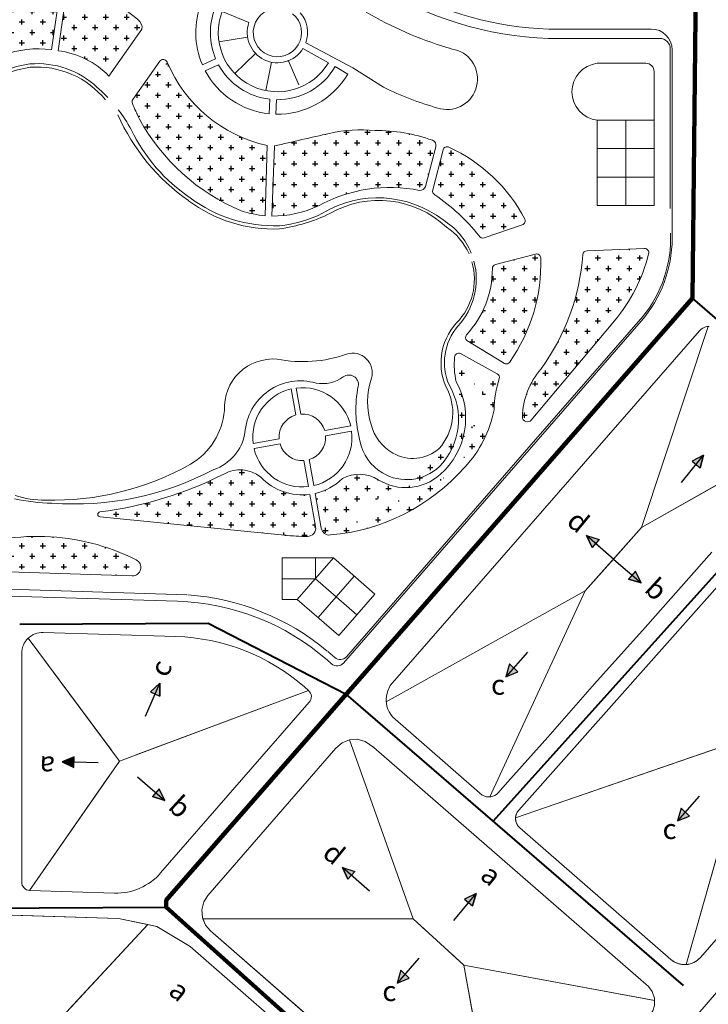
# Model space of a CAD drawing. Extents: x 21811 to 27751, y -13535 to -5125.
# Drawn here: x 24473 to 25295, y -12505 to -11330 of the extents above; entities that cross this region are included whole.
import ezdxf

# ---------------------------------------------------------------- set-up
doc = ezdxf.new("R2010")
doc.units = 0
doc.header["$LTSCALE"] = 1000
doc.header["$MEASUREMENT"] = 0
for name, color, linetype, lineweight in [('bo_opho', 17, 'CONTINUOUS', 9), ('DatCX', 3, 'CONTINUOUS', 25), ('duong_phan_luu', 7, 'CONTINUOUS', 5), ('SONG-SUOI', 130, 'CONTINUOUS', 20), ('vach_tuyen_chinh', 7, 'CONTINUOUS', 100), ('vach_tuyen_phu', 176, 'CONTINUOUS', 40), ('VIA-HE', 127, 'CONTINUOUS', 9)]:
    doc.layers.add(name, color=color, linetype=linetype, lineweight=lineweight)
doc.layers.add('Nut', color=7, linetype='CONTINUOUS')
doc.layers.add('phan thuy', color=7, linetype='CONTINUOUS')
doc.styles.add('TENNUT', font='VnArialH.TTF', dxfattribs={"width": 0.8})
pattern_1 = [(0, (12609.67339521551, -14245.44231152771), (12.5, 12.5), [6.25, -18.75]), (90, (12612.79839521551, -14248.56731152771), (-12.5, 12.5), [6.25, -18.75])]
pattern_2 = [(0, (7140209.77997327, -1890264.589259136), (12.5, 12.5), [6.25, -18.75]), (90, (7140212.90497327, -1890267.714259136), (-12.5, 12.5), [6.25, -18.75])]

msp = doc.modelspace()

# ---------------------------------------------------------------- hatches: boundary and pattern name
at = {"layer": 'DatCX'}
h = msp.add_hatch(dxfattribs=at)
h.set_pattern_fill('CROSS,_O', color=256, scale=50)
h.set_pattern_definition(pattern_1)
edge = h.paths.add_edge_path()
edge.add_arc((24489.46161451868, -11469.20637442984), 185.8172939634403, 79.88910277519477, 145.1643380856584, ccw=False)
edge.add_line((24522.08257779569, -11286.27485858094), (24510.6991714006, -11366.14573055696))
edge.add_arc((24494.45729272567, -11482.677493813), 117.6581933842826, 82.0653866854213, 139.3525503292352)
edge.add_line((24405.18624382184, -11406.03461874909), (24395.30497921721, -11419.42277381201))
edge.add_line((24395.30497921721, -11419.42277381201), (24327.5646055266, -11379.1186103905))
edge.add_line((24327.5646055266, -11379.1186103905), (24336.94392653366, -11363.06297337361))
h = msp.add_hatch(dxfattribs=at)
h.set_pattern_fill('CROSS,_O', color=256, scale=50)
h.set_pattern_definition(pattern_2)
h.paths.add_polyline_path([(24518.47467975036, -11367.31286798189, -0.1731313391649835), (24579.3240516111, -11397.59099024422), (24618.62980342188, -11341.53775190054, 0.2925023143172413), (24613.85576910616, -11330.18112187115, 0.112986056467677), (24529.80403104142, -11287.82126984586)])
h = msp.add_hatch(dxfattribs=at)
h.set_pattern_fill('CROSS,_O', color=256, scale=50)
h.set_pattern_definition(pattern_1)
edge = h.paths.add_edge_path()
edge.add_arc((25204.11346444764, -11170.95652770139), 650.7795925284191, 203.2314936281855, 205.2788303490836)
edge.add_arc((24833.74821827278, -11328.93124607628), 248.8925945858569, 208.8049204752642, 247.1784307274231)
edge.add_arc((24775.71486263626, -11441.04888186072), 123.4488988339422, 251.8266878300478, 265.3779675435878)
edge.add_line((24765.76707647831, -11564.09632057398), (24768.1136704385, -11480.35906474157))
edge.add_arc((24804.46765740492, -11315.37119207302), 168.94558442305, 199.682603586172, 257.5738163945943, ccw=False)
edge.add_line((24645.3930816706, -11372.27365116686), (24606.05948106476, -11427.6729767288))
h = msp.add_hatch(dxfattribs=at)
h.set_pattern_fill('CROSS,_O', color=256, scale=50)
h.set_pattern_definition(pattern_2)
h.paths.add_polyline_path([(24842.49382613572, -11465.84007360257, 0.0003979749561397796), (24776.74386751556, -11480.89414145662), (24773.62041640186, -11564.48001212491, 0.1168070831876327), (24829.20555525736, -11552.30703403968, -0.1759636956701705), (24949.98375757872, -11533.85500023355, 0.3838265920144622), (24957.08620887433, -11529.33834642062), (24969.39960505919, -11481.52275425105, 0.3823729871280432), (24965.39221347569, -11474.14800622568, 0.08720270330702386), (24896.81744917014, -11462.4729450399, 0.07790958870903844)])
h = msp.add_hatch(dxfattribs=at)
h.set_pattern_fill('CROSS,_O', color=256, scale=50)
h.set_pattern_definition(pattern_2)
h.paths.add_polyline_path([(25020.8043034612, -11587.90726555086, 0.3845210264347129), (25026.94099583595, -11590.59584655997), (25072.66843454737, -11575.11581113642, 0.4572590741449906), (25075.48427045071, -11568.0957783351, 0.1666315964103701), (24985.06857186791, -11482.36719575131, 0.4671709363767446), (24978.08229695889, -11485.53167900138), (24965.74777545949, -11533.40559955569, 0.3493076505205293), (24968.17654518159, -11539.13879305506, -0.07547110440666764)])
h = msp.add_hatch(dxfattribs=at)
h.set_pattern_fill('CROSS,_O', color=256, scale=50)
h.set_pattern_definition(pattern_2)
h.paths.add_polyline_path([(25182.85021277704, -11689.47936810832, 0.1145972144468814), (25223.4682357914, -11609.23806670025, 0.4780538207398045), (25218.60538818779, -11603.16188288917), (25149.92173713069, -11606.11215493846, 0.3832975189862667), (25144.93238113717, -11610.55981547847, -0.1398090285355179), (25094.9529995911, -11746.88824902019, 0.1707243899495499), (25072.71929793079, -11804.12080244667, 0.6882580139221093), (25083.24296533583, -11807.9791035171)])
h = msp.add_hatch(dxfattribs=at)
h.set_pattern_fill('CROSS,_O', color=256, scale=50)
h.set_pattern_definition(pattern_2)
h.paths.add_polyline_path([(25094.69665815671, -11614.48010190233, 0.4671709363719737), (25088.53790713673, -11609.90934953347), (25040.51127940217, -11622.42161739896, 0.3375612532700966), (25036.86477832611, -11627.26251347999, -0.1927271616195431), (25005.86655807272, -11706.37832276194, 0.3874869317235533), (25006.5342763251, -11713.08320380325), (25050.14325762798, -11739.69945711192, 0.4572590741481553), (25057.64743167657, -11738.75226958298, 0.1619879056338596)])
h = msp.add_hatch(dxfattribs=at)
h.set_pattern_fill('CROSS,_O', color=256, scale=50)
h.set_pattern_definition(pattern_2)
edge = h.paths.add_edge_path()
edge.add_arc((24914.91732963172, -11805.62350725619), 90.09669445566666, 311.6262947970162, 388.8183201277348)
edge.add_arc((25040.37579738811, -11757.11691558644), 5, 341.9900152874849, 421.1222865581227)
edge.add_arc((25162.53366345351, -11796.83194905523), 123.4516494330221, 161.9900152901058, 179.452256658341)
edge.add_arc((25072.98381181338, -11742.1721016013), 81.62178322289736, 173.5401297647399, 194.199509997796)
edge.add_line((24998.88439508897, -11728.52345566502), (25042.79050645788, -11752.73865336137))
edge.add_arc((24996.87889161331, -11733.10362551016), 5, 66.35299370457183, 178.6870002477755)
edge.add_arc((24901.30416440775, -11768.19220300162), 140.4931266420036, 316.9563040680056, 348.7289068166654)
edge.add_arc((24823.38540942312, -11705.85296771633), 240.1098467349142, 274.8583413979864, 318.7759481282756)
edge.add_arc((24933.67312493638, -11826.72915067528), 61.86146749212968, 237.8883409694663, 311.6262947976088)
edge.add_arc((24878.27994931393, -11914.99353515221), 42.34508447406137, 57.88834096937537, 118.8257682899641)
edge.add_arc((24810.11897794154, -11828.53782813674), 68.67095055379922, 282.7600197908137, 314.0481944399913)
edge.add_line((24825.28619330467, -11895.5128610081), (24832.6899810489, -11936.93052516276))
edge.add_arc((24842.53393679854, -11935.17082768985), 10, 190.1350963372641, 276.8169119737735)
h = msp.add_hatch(dxfattribs=at)
h.set_pattern_fill('CROSS,_O', color=256, scale=50)
h.set_pattern_definition(pattern_1)
edge = h.paths.add_edge_path()
edge.add_arc((24735.80422112622, -11906.86218850156), 39.52173646404499, 51.35958947771581, 119.3361999154458)
edge.add_arc((24511.5293039167, -11465.99759983462), 455.1471064810589, 277.1962069920016, 296.7571753692751)
edge.add_arc((24568.9202716937, -11920.53587984461), 3, 97.19620699200155, 264.3290817491033)
edge.add_line((24568.62382767067, -11923.52119740592), (24792.58433793855, -11945.76062530912))
edge.add_arc((24815.05059862041, -11705.26584120029), 241.5418681151156, 263.8971456323839, 270.2644894991207)
edge.add_arc((24816.11944131178, -11936.80524230846), 10, 270.2644894991207, 370.1350963374719)
edge.add_line((24819.09442388822, -11896.61969663114), (24825.96339706235, -11935.04554483578))
edge.add_arc((24810.1189780561, -11828.53782832859), 68.67095033158361, 223.7128811497351, 277.5101729430143)
h = msp.add_hatch(dxfattribs=at)
h.set_pattern_fill('CROSS,_O', color=256, scale=50)
h.set_pattern_definition(pattern_1)
edge = h.paths.add_edge_path()
edge.add_arc((24494.41400797662, -12206.0061773444), 259.2621467188172, 63.05743395291696, 113.4078819065822)
edge.add_arc((24395.38860350472, -11977.25830947263), 10, 113.4078819065822, 268.2326579298408)
edge.add_line((24395.08019303528, -11987.25355249019), (24607.04555744861, -11993.79389745723))
edge.add_arc((24607.35396791712, -11983.79865443943), 10, 268.2326579298408, 423.0574339529168)
at = {"layer": 'Nut', "linetype": 'Continuous'}
for points in [[(25289.10037399612, -11849.9694691808), (25275.29181147874, -11856.91355480019), (25284.95776635152, -11864.86025578844)], [(25149.44969671943, -11945.80415814111), (25164.19646232928, -11950.43337275384), (25155.93672731704, -11959.83324071704)], [(25214.34492859084, -12002.24281448942), (25207.71480497855, -11988.28078796143), (25199.55160505926, -11997.7646114138)], [(25053.08349947001, -12114.20685311571), (25067.41744418336, -12108.42457390829), (25057.4952571045, -12098.89110824167)], [(24640.10371198379, -12121.78496899057), (24628.71136698738, -12132.23059962569), (24640.17765945187, -12137.24107638112)], [(24523.56152774036, -12215.64257357229), (24537.47456485028, -12222.3748928057), (24537.89892806386, -12209.86886801519)], [(24645.84804280539, -12261.786703425), (24639.2179191931, -12247.82467689701), (24631.05471927381, -12257.30850034938)], [(25257.83039326145, -12286.35553245206), (25272.1643379748, -12280.57325324465), (25262.24215089594, -12271.03978757802)], [(24857.95195754267, -12341.83359647823), (24872.69872315252, -12346.46281109095), (24864.43898814028, -12355.86267905415)], [(25017.51790405902, -12372.76547256775), (25003.70934154164, -12379.70955818714), (25013.37529641443, -12387.65625917539)], [(24923.3466478679, -12479.72123341635), (24937.68059258126, -12473.93895420893), (24927.7584055024, -12464.4054885423)]]:
    msp.add_hatch(color=256, dxfattribs=at).paths.add_polyline_path(points)

# ---------------------------------------------------------------- linework, layer by layer
at = {"layer": 'bo_opho', "ltscale": 0.025}
for points in [[(25295.77485103951, -11696.28979694281), (25293.01422098713, -11696.45586801954), (25290.51005200194, -11697.06807257947), (25288.2041850101, -11698.12288810548), (25285.95039012443, -11699.64343390304), (25284.0334708553, -11701.46622504726), (24915.00601558612, -12124.70970079669), (24912.08175072338, -12131.21416244907), (24910.47441082518, -12136.92431878239), (24910.14133956343, -12141.21423187878), (24910.14133956343, -12142.05196671287), (24910.14133956343, -12143.43089840393), (24910.40284140072, -12145.85405577518), (24911.00630717907, -12149.26336188276), (24912.18066394789, -12152.83548408289), (24913.76270488675, -12156.24441118546), (24915.62260638849, -12159.2649250381), (24917.88852765504, -12162.09901301564), (25024.91477651892, -12255.5294325555), (25030.01085242162, -12257.36223389081), (25035.01852462993, -12257.35639275481), (25037.40366486467, -12256.76061917669), (25039.78880509941, -12255.81727571185), (25041.77643781318, -12254.57603431075), (25043.41620983596, -12252.98726761175), (25055.21061321503, -12239.67734744742), (25102.93710001848, -12186.25935608109), (25159.00168632109, -12122.65961811975), (25219.14007084024, -12055.60141487186), (25298.98520338235, -11965.78224422559)], [(25230.58024123406, -12506.36671828008), (25230.58024123406, -12497.61678572195), (25227.73415586224, -12489.74186425516), (25223.13664065459, -12483.83565086066), (24895.39575551149, -12198.84624616227), (24885.17469060969, -12191.54609693727), (24875.37861969223, -12188.88764433931), (24866.44960878553, -12189.63794048862), (24857.49349185095, -12193.08920468002), (24850.04508827356, -12199.43200954929), (24697.10051488284, -12375.22438637625), (24692.55488156362, -12382.69952444286), (24690.09265558997, -12392.35099844289), (24690.81243951599, -12401.58179917849), (24694.37041477763, -12410.49205085499), (24700.49552109623, -12417.4997419803), (25038.56884362756, -12712.10909637983)]]:
    msp.add_lwpolyline(points, dxfattribs=at)
for points in [[(25655.18628795045, -12024.48379546227, 0.41168985789721), (25654.27896808383, -12010.4320353413, -0.0004307635287749506), (25654.29185265291, -12010.44347559121), (25465.14157425414, -11842.20468718135, 0.4142135623752148), (25451.02358539953, -11843.03075661101), (25068.3100193934, -12273.31427351834, 0.4172474451453065), (25069.66562701332, -12294.59380560197), (25249.94862927416, -12451.63480554282, 0.4142135623651445), (25285.22034361981, -12449.20454483967)], [(24818.39699236689, -12144.68051300975, 0.4127772423824549), (24817.46180501516, -12130.60414451149, 0.000670539381610324), (24817.44164343622, -12130.58645533437, 0.0005560588230948415), (24817.42488808624, -12130.57182727213), (24812.6012651741, -12126.37006362267, 0.1731395761608202), (24659.23419879536, -12066.22628742297), (24500.91469371659, -12061.34122433237, 0.4232772594177187), (24475.14366754514, -12086.32933187652), (24475.14366754514, -12359.30124967107, 0.4052075846491507), (24484.83525707656, -12369.29649268863), (24585.97442186007, -12372.41721493104, 0.2249418830403497), (24640.91606020855, -12348.42854890786)]]:
    msp.add_lwpolyline(points, format="xyb", close=True, dxfattribs=at)
msp.add_lwpolyline([(24569.44882532593, -12786.44431345513), (24784.03051791379, -12545.35345583643), (24787.1043893844, -12536.63248777905), (24783.82388313404, -12529.96563036707), (24676.36183233031, -12436.22983550668), (24636.40322278057, -12412.3075686089), (24590.78114368643, -12402.80425016163), (24227.88174932951, -12391.48796543584), (24182.1562811968, -12394.53013312982), (24139.99497642025, -12407.35116004854), (24134.75752989957, -12413.63088989007), (24134.75752989957, -12420.95719098648), (24163.679090901, -12505.21385237581), (24189.21661331618, -12561.26622965035), (24229.87931439874, -12613.32345039782), (24281.37307408793, -12653.06205351691), (24386.94316996989, -12705.91526229362), (24494.95447951899, -12745.65389900297), (24554.98396085072, -12787.08565199765), (24562.15491852486, -12789.52175090607)], close=True, dxfattribs=at)
at = {"layer": 'duong_phan_luu', "ltscale": 0.025}
for p, q in [((25294.42794336029, -11696.31770662397), (25214.73420126222, -11936.26643046084)), ((25214.73420126222, -11936.26643046084), (25429.62398865861, -11814.53360652344)), ((25214.73420126222, -11936.26643046083), (25147.82100645641, -12011.83491318156)), ((25147.82100645641, -12011.83491318156), (24910.19148935255, -12144.02603507563)), ((25147.8210064564, -12011.83491318157), (25033.71874965609, -12257.52728555577)), ((24482.74073179119, -12068.38113343924), (24591.80725468171, -12214.86534273847)), ((24591.80725468171, -12214.86534273847), (24817.3887153434, -12130.54031790277)), ((25345.30743114686, -12185.96202834442), (25064.52881059987, -12282.71549018698)), ((25345.30743114686, -12185.96202834442), (25268.08780991872, -12457.72468641667)), ((24591.80725468171, -12214.86534273848), (24484.63589363328, -12369.2883496331)), ((24942.39136122568, -12403.1639145911), (25002.86065443935, -12458.24732315404)), ((24625.53630166962, -12410.04393192444), (24362.14826058445, -12693.50179888431)), ((25002.86065443935, -12458.24732315404), (25049.76715630699, -12715.49596080853)), ((25002.86065443935, -12458.24732315404), (25230.88194978986, -12500.43699828532))]:
    msp.add_line(p, q, dxfattribs=at)
for points in [[(25181.41658942736, -11973.89370833249), (25160.06659482331, -11955.13330673527), (25155.93672731704, -11959.83324071704), (25149.44969671943, -11945.80415814111), (25164.19646232928, -11950.43337275384), (25160.06659482331, -11955.13330673527), (25181.41658942735, -11973.89370833248), (25214.73420126223, -11936.26643046081), (25294.40994232285, -11696.37190568462), (25293.01422098713, -11696.45586801954), (25290.51005200193, -11697.06807257947), (25288.2041850101, -11698.12288810547), (25285.9503901244, -11699.64343390305), (25284.03347085532, -11701.46622504726), (24915.00601558612, -12124.7097007967), (24912.0817507234, -12131.21416244909), (24910.47441082518, -12136.92431878238), (24910.14133956343, -12141.21423187882), (24910.14133956343, -12142.05196671287), (24910.14133956344, -12143.43089840394), (24910.20476822984, -12144.01864815793), (25147.82100645641, -12011.83491318155)], [(24628.71136698738, -12132.23059962569), (24640.10371198379, -12121.78496899056), (24640.17765945187, -12137.24107638112)], [(24866.44960878553, -12189.63794048862), (24857.49349185097, -12193.08920468002), (24850.04508827355, -12199.43200954931), (24697.10051488285, -12375.22438637624), (24692.55488156362, -12382.69952444286), (24690.09265558996, -12392.35099844291), (24690.81243951598, -12401.58179917849), (24691.44419804576, -12403.1639145911), (24942.39136122568, -12403.1639145911)], [(25223.13664065459, -12520.58533639265), (25228.39093016206, -12512.92914540426), (25230.58024123406, -12506.36671828007), (25230.58024123406, -12500.38117461353), (25002.86065443935, -12458.24732315404), (25049.78466092513, -12715.5919611281), (25053.69961860187, -12714.56596290237), (25057.44814448399, -12712.59107927791), (25060.4470222549, -12709.32231714512)]]:
    msp.add_lwpolyline(points, close=True, dxfattribs=at)
for points in [[(25429.55133825436, -11814.57476221994), (25214.73420126219, -11936.26643046086), (25181.41658942736, -11973.89370833249), (25181.75305296463, -11974.18936138526), (25203.63320501906, -11993.02269968744), (25207.71480497855, -11988.28078796143), (25214.34492859084, -12002.24281448942), (25199.55160505926, -11997.7646114138), (25203.63320501905, -11993.02269968744), (25181.75305296446, -11974.18936138524), (25181.41658942731, -11973.89370833254), (25147.82100645641, -12011.83491318154), (25033.79745270161, -12257.35781705874), (25035.01852462992, -12257.35639275481), (25037.40366486465, -12256.76061917669), (25039.7888050994, -12255.81727571186), (25041.77643781318, -12254.57603431076), (25043.41620983598, -12252.9872676117), (25055.210613215, -12239.67734744834), (25102.93710001917, -12186.25935608067), (25159.00168632113, -12122.65961811982), (25219.14007084025, -12055.60141487175), (25298.98520338235, -11965.78224422559)], [(24866.44960878553, -12189.63794048862), (24942.39136122568, -12403.1639145911), (24691.44419804577, -12403.1639145911)], [(24987.07639463355, -12443.86893727355), (24987.07639463355, -12443.86893727355), (25002.86065443935, -12458.24732315404), (25230.58024123406, -12500.38117461353), (25230.58024123406, -12497.61678572196), (25227.73415586224, -12489.74186425517), (25223.13664065458, -12483.83565086065), (24895.39575551149, -12198.84624616227), (24885.17469060969, -12191.54609693727), (24875.37861969223, -12188.88764433931), (24866.44960878553, -12189.63794048862), (24942.39136122568, -12403.16391459111), (24957.41619134807, -12416.85051174209)], [(24531.30320793987, -12511.45746473181), (24625.53630166961, -12410.04393192444), (24590.78114368642, -12402.80425016163), (24248.10023648808, -12392.11843812598), (24218.28898439895, -12392.12618305852), (24182.1562811968, -12394.53013312982), (24139.99497642025, -12407.35116004854), (24134.75752989957, -12413.63088989007), (24134.75752989957, -12420.95719098648), (24163.679090901, -12505.21385237579), (24189.21661331619, -12561.26622965035), (24229.87931439875, -12613.32345039782), (24281.37307408793, -12653.06205351692), (24362.14826058445, -12693.50179888431), (24504.51757768087, -12540.28412514931)], [(24957.41619134807, -12416.85051174209), (24957.41619134807, -12416.85051174209), (24942.39136122568, -12403.1639145911), (24691.44419804577, -12403.1639145911), (24694.37041477763, -12410.49205085499), (24700.49552109623, -12417.49974198031), (24813.86733390007, -12516.29605139376), (24815.0683384754, -12516.76544465903), (24816.57229698521, -12517.49597041479), (24817.97271190895, -12518.3323021796), (24819.33166108865, -12519.31550914285), (24820.60461917206, -12520.39085755033), (24821.83337396721, -12521.61319439853), (24822.8657502193, -12522.86025580468), (24823.78363270827, -12524.16001260457), (24824.77098182885, -12525.79788564926), (25038.56884362755, -12712.10909637982), (25041.99609174779, -12714.21324300643), (25045.62982122417, -12715.28596094546), (25049.5420770255, -12715.65553541706), (25049.78466092514, -12715.5919611281), (25002.86065443935, -12458.24732315403), (24987.07639463355, -12443.86893727355)], [(24504.51757768087, -12540.28412514932), (24504.51757768087, -12540.28412514932), (24362.14826058445, -12693.50179888431), (24787.04048733819, -12536.8137860894), (24787.00759167885, -12536.43576920836), (24783.82388313404, -12529.96563036708), (24676.3618323303, -12436.22983550667), (24636.40322278058, -12412.3075686089), (24625.53630166961, -12410.04393192444), (24531.30320793987, -12511.45746473181)]]:
    msp.add_lwpolyline(points, dxfattribs=at)
for points in [[(25457.9114952462, -11839.69379066766, 0.1989123673799856), (25451.02358539953, -11843.03075661101), (25068.3100193934, -12273.31427351834, 0.1739986769070161), (25064.52881059966, -12282.71549018705), (25345.30743114686, -12185.96202834442), (25428.76078285874, -12090.24063175899)], [(25655.18628795045, -12024.48379546227, 0.1975681374111276), (25657.62566300788, -12017.27974581259), (25428.76078285875, -12090.24063175898), (25345.30743114684, -12185.96202834443), (25268.08780991887, -12457.72468641615, 0.1989123673737918), (25285.22034361981, -12449.20454483967)], [(25345.30743114685, -12185.96202834442), (25064.52881059966, -12282.71549018705, 0.2267841264922041), (25069.66562701332, -12294.59380560197), (25249.94862927416, -12451.63480554282, 0.1989123673784794), (25268.08780991887, -12457.72468641615)], [(25345.30743114685, -12185.96202834442), (25064.52881059966, -12282.71549018705, 0.2267841264921717), (25069.66562701332, -12294.59380560197), (25249.94862927416, -12451.63480554282, 0.198912367378473), (25268.08780991887, -12457.72468641615)]]:
    msp.add_lwpolyline(points, format="xyb", close=True, dxfattribs=at)
for points in [[(24610.5759183385, -12207.84939371345), (24817.3887153434, -12130.54031790277), (24812.6012651741, -12126.37006362267, 0.1731395761609963), (24659.23419879519, -12066.22628742296), (24500.91469371659, -12061.34122433237, 0.2029237628825921), (24482.74073179124, -12068.3811334393), (24582.2040470518, -12201.96754202821)], [(24582.2040470518, -12201.9675420282), (24582.2040470518, -12201.9675420282), (24482.74073179124, -12068.3811334393, 0.2029237628845404), (24475.14366754514, -12086.32933187662), (24475.14366754514, -12359.30124967107, 0.3994118778891176), (24484.63589363328, -12369.2883496331), (24579.4839431144, -12232.62197854591)]]:
    msp.add_lwpolyline(points, format="xyb", dxfattribs=at)
at = {"layer": 'Nut', "linetype": 'Continuous'}
for p, q in [((25262.53110308574, -11882.28695212271), (25289.10037399612, -11849.9694691808)), ((25181.75305296455, -11974.18936138522), (25149.44969671943, -11945.80415814111)), ((25149.44969671943, -11945.80415814111), (25164.19646232928, -11950.43337275384)), ((25149.44969671943, -11945.80415814111), (25155.93672731704, -11959.83324071704)), ((25181.75305296455, -11974.18936138522), (25214.34492859084, -12002.24281448942)), ((25214.34492859084, -12002.24281448942), (25207.71480497855, -11988.28078796143)), ((25214.34492859084, -12002.24281448942), (25199.55160505926, -11997.7646114138)), ((25078.84912554728, -12084.72981105557), (25053.08349947001, -12114.20685311571)), ((25053.08349947001, -12114.20685311571), (25067.41744418336, -12108.42457390829)), ((24622.88483016362, -12161.18974911648), (24640.10371198379, -12121.78496899057)), ((24640.10371198379, -12121.78496899057), (24628.71136698738, -12132.23059962569)), ((24640.10371198379, -12121.78496899057), (24640.17765945187, -12137.24107638112)), ((24566.53942653729, -12217.10092980775), (24523.56152774036, -12215.64257357229)), ((24523.56152774036, -12215.64257357229), (24537.47456485028, -12222.3748928057)), ((24613.2561671791, -12233.7332503208), (24645.84804280539, -12261.786703425)), ((24645.84804280539, -12261.786703425), (24639.2179191931, -12247.82467689701)), ((24645.84804280539, -12261.786703425), (24631.05471927381, -12257.30850034938)), ((25283.59601933872, -12256.87849039192), (25257.83039326145, -12286.35553245206)), ((25257.83039326145, -12286.35553245206), (25272.1643379748, -12280.57325324465)), ((24890.25531378779, -12370.21879972234), (24857.95195754267, -12341.83359647823)), ((24857.95195754267, -12341.83359647823), (24872.69872315252, -12346.46281109095)), ((24857.95195754267, -12341.83359647823), (24864.43898814028, -12355.86267905415)), ((24990.94863314864, -12405.08295550966), (25017.51790405902, -12372.76547256775)), ((24949.11227394517, -12450.24419135621), (24923.3466478679, -12479.72123341635)), ((24923.3466478679, -12479.72123341635), (24937.68059258126, -12473.93895420893))]:
    msp.add_line(p, q, dxfattribs=at)
for points in [[(25289.10037399612, -11849.9694691808), (25275.29181147874, -11856.91355480019), (25284.95776635152, -11864.86025578844), (25289.10037399612, -11849.9694691808)], [(25149.44969671943, -11945.80415814111), (25164.19646232928, -11950.43337275384), (25155.93672731704, -11959.83324071704), (25149.44969671943, -11945.80415814111)], [(25214.34492859084, -12002.24281448942), (25207.71480497855, -11988.28078796143), (25199.55160505926, -11997.7646114138), (25214.34492859084, -12002.24281448942)], [(25053.08349947001, -12114.20685311571), (25067.41744418336, -12108.42457390829), (25057.4952571045, -12098.89110824167), (25053.08349947001, -12114.20685311571)], [(24640.10371198379, -12121.78496899057), (24628.71136698738, -12132.23059962569), (24640.17765945187, -12137.24107638112), (24640.10371198379, -12121.78496899057)], [(24523.56152774036, -12215.64257357229), (24537.47456485028, -12222.3748928057), (24537.89892806386, -12209.86886801519), (24523.56152774036, -12215.64257357229)], [(24645.84804280539, -12261.786703425), (24639.2179191931, -12247.82467689701), (24631.05471927381, -12257.30850034938), (24645.84804280539, -12261.786703425)], [(25257.83039326145, -12286.35553245206), (25272.1643379748, -12280.57325324465), (25262.24215089594, -12271.03978757802), (25257.83039326145, -12286.35553245206)], [(24857.95195754267, -12341.83359647823), (24872.69872315252, -12346.46281109095), (24864.43898814028, -12355.86267905415), (24857.95195754267, -12341.83359647823)], [(25017.51790405902, -12372.76547256775), (25003.70934154164, -12379.70955818714), (25013.37529641443, -12387.65625917539), (25017.51790405902, -12372.76547256775)], [(24923.3466478679, -12479.72123341635), (24937.68059258126, -12473.93895420893), (24927.7584055024, -12464.4054885423), (24923.3466478679, -12479.72123341635)]]:
    msp.add_lwpolyline(points, dxfattribs=at)
at = {"layer": 'phan thuy', "linetype": 'Continuous'}
for p, q in [((25289.10037399612, -11849.9694691808), (25275.29181147874, -11856.91355480019)), ((25289.10037399612, -11849.9694691808), (25284.95776635152, -11864.86025578844)), ((25017.51790405902, -12372.76547256775), (25003.70934154164, -12379.70955818714)), ((25017.51790405902, -12372.76547256775), (25013.37529641443, -12387.65625917539))]:
    msp.add_line(p, q, dxfattribs=at)
at = {"layer": 'SONG-SUOI'}
for points in [[(24674.10369371247, -11546.18173589864, 0.171946531705327), (24782.78047270325, -11579.85109403966, 0.07762244300968438), (24842.8795902468, -11561.58973135012, -0.3314346009030727), (24982.08101441801, -11577.75539154703, -0.1414629482025628), (25009.1194887906, -11609.63204087135, -0.156181772062568)], [(25012.50717125085, -11619.16897011715, -0.2709795922518872), (24994.13904184845, -11691.99463943233, 0.318771682123435), (24983.97420116511, -11772.91782117173, -0.2964637112584661), (24973.44788045526, -11841.84510883274, -0.321163072135113), (24918.14636974406, -11847.44415925447, -0.1999501063621218), (24892.10690999214, -11813.2705856732, -0.1638457839877843), (24892.69117008985, -11758.10430032717, 0.5982126898095481), (24862.92158705366, -11729.17531198942, -0.1357599109514701), (24780.18389985707, -11735.29325239737, 0.4560726365232731), (24717.16040355709, -11796.50402227747, -0.2391221409997332), (24676.77142525275, -11860.59809696632, -0.135775923703007), (24503.49762934164, -11903.45515852449, -0.08912256153958467), (24467.36971769386, -11897.95529379374)]]:
    msp.add_lwpolyline(points, format="xyb", dxfattribs=at)
for centre, radius, start, end in [((24503.06517462057, -11515.26566547765), 129.4686401288637, 97.77360326951775, 125.6198868638291), ((24493.07441886418, -11492.13865688983), 105.4069613560967, 38.83592116671023, 94.20564709619411), ((24818.32631491681, -11341.69822447215), 250.2180836333156, 204.032166624603, 234.8046641445708)]:
    msp.add_arc(centre, radius, start, end, dxfattribs=at)
at = {"layer": 'vach_tuyen_chinh', "ltscale": 0.025}
msp.add_lwpolyline([(24802.0749066839, -10271.67517461277), (25031.07821401867, -10613.93270063342), (25282.82375085398, -10989.44188829401), (25275.64687598228, -11662.44224185499), (24647.61879446347, -12381.01916608868), (24647.61879446347, -12389.09454644211), (24808.21264195887, -12533.17798370081), (24579.35740356244, -12802.18004178124)], dxfattribs=at)
at = {"layer": 'vach_tuyen_phu', "ltscale": 0.025}
for points in [[(25682.34066864341, -12014.0714393296), (25275.64687598228, -11662.44224185499)], [(25459.11415924158, -11818.37072811519), (25037.72440022221, -12286.506460478)], [(24472.90831686765, -12051.48134933225), (24697.67720683595, -12050.3116701304), (24862.54388043218, -12135.1062654385)], [(25264.87463552278, -12482.82160995349), (24862.54388043218, -12135.1062654385)], [(24117.12764376753, -12392.15246467047), (24647.61879446347, -12389.09454644211)]]:
    msp.add_lwpolyline(points, dxfattribs=at)
at = {"layer": 'VIA-HE'}
for p, q in [((25226.46157762498, -11341.35865497803), (25104.11168749721, -11341.35865497803)), ((24744.77152652197, -11351.23984382888), (24710.60308396534, -11356.65289424154)), ((24870.38469108564, -11387.67332120267), (24814.3148422185, -11357.69154510302)), ((25236.46158414517, -11352.54694317262), (25130.51277541646, -11352.54694317262)), ((24754.37026627825, -11370.56046390258), (24729.41611305342, -11394.52030151225)), ((25249.27330001254, -11365.35865903999), (25249.2833029702, -11555.68521112091)), ((25251.46157762498, -11366.35865497803), (25251.46157762498, -11591.35257180714)), ((24640.01944941652, -11379.8421320103), (24607.71824935635, -11425.33668808014)), ((24690.82863207065, -11383.98615419915), (24706.63546986037, -11376.82045470787)), ((24773.28484355655, -11380.93644249117), (24766.48769761805, -11414.8566781823)), ((24792.98446462114, -11378.65285755628), (24805.7582857059, -11408.02765149674)), ((25162.06383905836, -11382.20035485322), (25220.01062722315, -11382.20035485322)), ((24870.38469108564, -11387.67332120267), (24907.04644730032, -11410.93805051599)), ((25230.01062722315, -11450.14714301801), (25230.01062722315, -11392.20035485322)), ((25162.06383905836, -11450.14714301801), (25162.06383905836, -11552.06732526495)), ((25162.06383905836, -11450.14714301801), (25230.01062722315, -11450.14714301801)), ((25196.03723314122, -11450.14714301801), (25196.03723314215, -11552.06732526519)), ((25230.01062722315, -11450.14714301801), (25230.01062722408, -11552.06732526519)), ((24765.76707647831, -11564.09632057398), (24768.1136704385, -11480.35906474157)), ((24965.74777545949, -11533.4055995557), (24978.0822969589, -11485.53167900136)), ((25162.06383905836, -11484.12053710017), (25230.01062722315, -11484.12053710017)), ((25162.06383905836, -11518.09393118256), (25230.01062722315, -11518.09393118256)), ((25162.06383905836, -11552.06732526495), (25230.01062722315, -11552.06732526495)), ((25026.98989548363, -11590.5792926418), (25072.66843454734, -11575.11581113643)), ((25040.697470493, -11622.37310945841), (25088.53790713673, -11609.90934953347)), ((25214.56750277148, -11689.87693273746), (24859.12039488458, -12097.93006394947)), ((25216.56977142204, -11684.24675229149), (25083.3463141564, -11837.18722552112)), ((25006.5342763251, -11713.08320380325), (25050.14325762798, -11739.69945711192)), ((24998.88439508897, -11728.52345566502), (25042.79050645788, -11752.73865336137)), ((24796.61403841336, -11770.86176194045), (24802.16493491639, -11801.91413338347)), ((24796.61403841336, -11770.86176194045), (24802.16493491639, -11801.91413338347)), ((24802.80580782515, -11769.75492628877), (24808.35670433377, -11800.80729776043)), ((24802.80580782515, -11769.75492628877), (24808.35670433377, -11800.80729776043)), ((24836.7426729826, -11820.58378517748), (24867.79504444633, -11815.03288867608)), ((24836.7426729826, -11820.58378517748), (24867.79504444633, -11815.03288867608)), ((24751.33607603327, -11835.85099854697), (24782.38844749701, -11830.30010204557)), ((24751.33607603327, -11835.85099854697), (24782.38844749701, -11830.30010204557)), ((24751.33607603327, -11835.85099854697), (24782.38844749701, -11830.30010204557)), ((24837.84950861611, -11826.7755545923), (24868.90188007985, -11821.22465809089)), ((24837.84950861611, -11826.7755545923), (24868.90188007985, -11821.22465809089)), ((24752.44291166493, -11842.04276796225), (24783.49528312866, -11836.49187146085)), ((24752.44291166493, -11842.04276796225), (24783.49528312866, -11836.49187146085)), ((24752.44291166493, -11842.04276796225), (24783.49528312866, -11836.49187146085)), ((25083.3463141564, -11837.18722552112), (24862.84865180493, -12090.31844969191)), ((24811.88125177936, -11856.26835887743), (24817.43214828797, -11887.32073034909)), ((24818.0730211958, -11855.1615232544), (24823.62391770442, -11886.21389472605)), ((24819.09442388822, -11896.61969663114), (24825.96339706235, -11935.04554483578)), ((24825.28619330467, -11895.5128610081), (24832.6899810489, -11936.93052516276)), ((24568.62382767067, -11923.52119740592), (24792.58433793855, -11945.76062530912)), ((24847.26129641381, -11972.50222141137), (24786.04110879448, -11972.50222141137)), ((24786.04110879448, -12022.05060212388), (24786.04110879448, -11972.50222141137)), ((24847.26129641381, -11972.50222141137), (24804.10067031436, -12022.05060212388)), ((24825.68098336455, -11997.27641176762), (24825.68098336455, -11972.50222141137)), ((24896.80967712586, -12015.66284751035), (24847.26129641381, -11972.50222141137)), ((24607.04555744861, -11993.79389745723), (24395.08019303528, -11987.25355249019)), ((24872.03548676983, -11994.08253446086), (24828.87486067132, -12043.63091517337)), ((24661.24314406884, -12024.26828605127), (24014.9061132902, -12004.32508845445)), ((24672.22507036381, -12016.41496406965), (24365.9897449128, -12006.95750919408)), ((24825.68098336455, -11997.27641176762), (24786.04110879448, -11997.27641176762)), ((24875.2293640766, -12040.4370378666), (24825.68098336455, -11997.27641176762)), ((24896.80967712586, -12015.66284751035), (24853.64905102734, -12065.21122822286)), ((24804.10067031436, -12022.05060212388), (24786.04110879448, -12022.05060212388)), ((24853.64905102734, -12065.21122822286), (24804.10067031436, -12022.05060212388)), ((24848.73996606653, -12091.2905539731), (24840.40265378167, -12084.02808418013)), ((24845.01170914617, -12098.90216823043), (24839.64973148142, -12094.23145427722)), ((25316.89000266136, -12476.79136590058), (25116.94643390269, -12706.32649922165))]:
    msp.add_line(p, q, dxfattribs=at)
at = {"layer": 'VIA-HE', "ltscale": 0.5}
for p, q in [((24694.22073498645, -11391.08098411937), (24710.05401172486, -11383.90329908025)), ((24849.43249794745, -11386.10465147443), (24864.21570292299, -11395.17231364552)), ((24771.32432066646, -11425.15623088162), (24770.6329356292, -11442.44197464366)), ((24779.17287948166, -11425.65945787057), (24778.47985671085, -11442.98614762425))]:
    msp.add_line(p, q, dxfattribs=at)
at = {"layer": 'VIA-HE'}
for points in [[(25103.55962819976, -11341.34912809594, -0.1173565024846827), (24925.59221916736, -11292.44854898685, 0.02350675851791815), (24745.96587993388, -11207.03452871511, 0.1251849383470331), (24543.67885011525, -11189.67109253844, 0.07805821174211437), (24410.91345863786, -11234.65753227546, 0.07805821174211437)], [(24336.94392653459, -11363.06297337314, -0.2927768450782585), (24522.08257779569, -11286.27485858094), (24510.6991714006, -11366.14573055696, 0.2553018766855004), (24405.18624382184, -11406.03461874909), (24395.30497921721, -11419.42277381201), (24327.5646055266, -11379.1186103905), (24336.94392653366, -11363.06297337361)], [(24613.85576910616, -11330.18112187115, 0.11298605646768), (24529.80403104142, -11287.82126984586), (24518.47467975036, -11367.31286798189, -0.1731313391649835), (24579.3240516111, -11397.59099024422), (24618.62980342188, -11341.53775190054, 0.2925023143171979), (24613.85576910616, -11330.18112187115)], [(24690.82863207065, -11383.98615419915, -0.1979859466392952), (24689.79578766969, -11309.7333939311, -0.1990920742269452)], [(24810.87873887733, -11364.77598255923), (24841.17380860911, -11381.53578828628, -0.9191101548339757), (24714.39218747427, -11320.37272442369), (24746.36582551987, -11333.65311629259)], [(24776.74386751556, -11480.89414145662), (24773.62041640186, -11564.48001212491, 0.1168070831876331), (24829.20555525736, -11552.30703403968, -0.1759636956702011), (24949.98375757874, -11533.85500023355, 0.383826592014727), (24957.08620887433, -11529.33834642059), (24969.33886854255, -11481.75860733869, 0.393510662350433), (24965.39221347586, -11474.14800622574, 0.08720270330726208), (24896.81744917014, -11462.4729450399, 0.07790958870730921), (24842.4938261369, -11465.84007360231, 0.0003979749561468856), (24776.74386751556, -11480.89414145662)], [(24676.34788666383, -11542.85229810261, 0.1706057606004595), (24782.6498258514, -11576.02917629345, 0.09645399567566293), (24834.15986959075, -11561.22327354857, -0.3093435137755705), (24978.0306869717, -11569.21155157596, -0.1607371919708935), (25011.61271417883, -11608.65152041013, -0.1607371919708935)], [(25014.91015931588, -11618.47424596482, -0.2574127193622746), (24995.7269620923, -11695.94497192283, 0.285372099500897), (24985.18980124497, -11765.92449875552, -0.3396558520586649), (24973.59943502859, -11863.57958988547, -0.3353368892755098), (24905.80467411966, -11871.13519221409, -0.2207138179199976), (24878.87550154698, -11832.83216716726, -0.1175365167614622), (24876.84674728659, -11767.54303138637, 0.6757558745815188), (24858.94928595793, -11756.40835355762, -0.2034107900321678), (24826.40685251445, -11763.87628144705, 0.4802824270781424), (24741.64325359461, -11823.36341248294, -0.2706141627817231), (24704.50219231655, -11866.97737592649, -0.1409381478693188), (24511.22017559779, -11907.06848296318, -0.05399507891366564), (24466.38083358199, -11901.77012305478)]]:
    msp.add_lwpolyline(points, format="xyb", dxfattribs=at)
msp.add_lwpolyline([(25149.9217371307, -11606.11215493846), (25218.60538818778, -11603.16188288917, -0.4929179277425932), (25223.41082166784, -11609.47166915373, -0.1142907085227957), (25182.850212777, -11689.47936810836), (25083.24296533583, -11807.9791035171, -0.6882580139215372), (25072.71929793079, -11804.12080244667, -0.1707243899495282), (25094.95299959109, -11746.88824902019, 0.1398090285355426), (25144.93238113717, -11610.55981547846, -0.3832975189858401)], format="xyb", close=True, dxfattribs=at)
for centre, radius, start, end in [((25117.31223471646, -10943.00319022573), 409.7715545547449, 241.2576475473548, 271.9773091992507), ((24780.36558875159, -11345.60094315982), 80.06739869065035, 158.8811633560512, 202.9492352597279), ((24780.36558875159, -11345.60094315982), 28.90883102795056, 83.41853570013917, 51.11367297502057), ((24780.36558875159, -11345.60094315982), 36.03795869065033, 340.397279227105, 40.75819207302006), ((25120.44620610584, -10917.37057709675), 466.9652156415565, 239.8972076514877, 252.8053741416179), ((24780.36558875159, -11345.60094315982), 36.03795869065033, 160.6380596956071, 327.8539706493593), ((25226.46157762498, -11366.35865497803), 25, 0, 90), ((25236.46158414517, -11365.35865903999), 12.81171586734922, 0, 90), ((24982.81039306519, -11401.03249494363), 36.37189889318567, 252.0788217736469, 69.0152632137805), ((25126.61634545584, -10853.29277033712), 530.1637353418633, 254.2156608305521, 255.7188968091818), ((24503.06517462057, -11515.26566547765), 133.4606461234215, 97.77360326951775, 125.6198868638291), ((24493.67802566194, -11487.37392506892), 104.7015750917816, 46.87951922074124, 94.74696317826037), ((24644.09636157934, -11382.73674549329), 5, 22.7853239473784, 144.6251935206376), ((24804.46765740492, -11315.37119207302), 168.94558442305, 202.7853239485815, 257.5738163946377), ((24780.36558875159, -11345.60094315982), 80.06739869065035, 208.5794173409047, 263.5162903153263), ((25166.15276035384, -11416.17374893561), 34.21857365277019, 96.86291268972252, 263.1370873102775), ((25220.01062722315, -11392.20035485322), 10, 0, 90), ((24780.09633577053, -11345.84128495519), 97.0631196209063, 207.7804873986337, 264.4049232296305), ((24780.3975532511, -11345.65064239995), 97.35439454536402, 268.871309040992, 329.4244391440184), ((24780.36558875159, -11345.60094315982), 80.06739869065035, 269.1464723965224, 329.6108669885452), ((24443.45301542614, -11550.55109743266), 185.2611638224343, 43.54170885753726, 48.8975086926887), ((25077.01371073906, -11063.37882322752), 386.8931210482465, 243.9399298122985, 254.192012146311), ((24611.79516151917, -11428.23130156313), 5, 144.6251935206376, 203.4778237091418), ((25204.11346444764, -11170.95652770139), 650.7795925284191, 203.4778237075544, 205.2788303491561), ((24443.45301542614, -11550.55109743266), 185.2611638224343, 28.75373318135544, 37.52723621573649), ((24833.74821827278, -11328.93124607628), 248.8925945858569, 208.8049204752039, 247.1784307274415), ((24791.51688580585, -11371.9496127861), 206.0864532462956, 205.7342837626525, 236.0245048928763), ((24982.89927476455, -11486.87209864454), 5, 64.28726077214446, 164.4497188005921), ((24905.2277555219, -11657.11705099036), 192.1251359423455, 27.60351964636906, 65.44498815326405), ((24970.56475326509, -11534.74601919906), 5, 164.4497187982155, 241.468514762629), ((24833.86374097269, -11736.86088123709), 239.0270978979582, 38.54771989331277, 55.81169467598054), ((24775.71486263626, -11441.04888186072), 123.4488988339422, 251.8266878299279, 265.3779675434675), ((25071.04074122661, -11570.38816748936), 5, 288.9982129793162, 27.28892824924434), ((25025.36220216283, -11585.85164899476), 5, 204.2754190091755, 288.9982129801724), ((25101.46157762498, -11591.35257180714), 150, 318.9415141179606, 0), ((25101.88347168357, -11590.97568819233), 147.816357903453, 320.6355668704815, 2.382256646428541), ((24889.4123368537, -11620.9375663822), 205.3858598354518, 324.9965216176365, 1.801713343181548), ((25089.70513903812, -11614.77119791535), 5, 3.337601863482479, 103.5000598916174), ((24922.55091097666, -11628.10398917363), 114.31696440044, 316.7869445052267, 0.4128695384002159), ((25041.8647023942, -11627.23495784033), 5, 103.5000598892663, 180.5188558536877), ((25009.87677934577, -11709.36464580898), 5, 143.3257601004384, 228.0485540710934), ((25072.98381181338, -11742.1721016013), 81.62178322289736, 173.5401297647318, 194.1995099977949), ((24996.87889161331, -11733.10362551016), 5, 66.35299370443173, 178.6870002477779), ((25053.48576064871, -11735.98089911769), 5, 228.0485540702103, 326.3392693403437), ((25162.53366345351, -11796.83194905523), 123.4516494330221, 161.9900152901109, 179.4522566583418), ((25040.37579738811, -11757.11691558644), 5, 341.9900152874744, 61.12228655812252), ((24810.11897805889, -11828.53782833325), 59.23607033759864, 103.1784733652153, 187.0917193099297), ((24810.11897805889, -11828.53782833325), 59.23607033759864, 13.17847336521526, 97.0917193101494), ((24914.91732963172, -11805.62350725619), 90.09669445566666, 311.6262947969399, 28.81832012778418), ((24901.30416440775, -11768.19220300162), 140.4931266420036, 316.9563040679348, 348.7289068166573), ((24810.11897805889, -11828.53782833325), 27.78647033759865, 106.6339388338475, 183.6362538414398), ((24810.11897805889, -11828.53782833325), 27.78647033759865, 16.63393883384748, 93.63625384122516), ((24810.11897805889, -11828.53782833325), 27.78647033759865, 286.6339388338475, 3.636253841439791), ((24810.11897805889, -11828.53782833325), 59.23607033759864, 283.1784733652153, 7.091719309929688), ((24810.11897805889, -11828.53782833325), 59.23607033759864, 193.1784733652152, 277.0917193101494), ((24810.11897805889, -11828.53782833325), 27.78647033759865, 196.6339388338475, 273.6362538414398), ((24823.38540942312, -11705.85296771633), 240.1098467349142, 274.8583413980003, 318.7759481282684), ((24511.5293039167, -11465.99759983462), 455.1471064810589, 277.1962069921073, 296.7571753692744), ((24735.80422112622, -11906.86218850156), 39.52173646404499, 51.35958947772773, 119.3361999155458), ((24810.1189780561, -11828.53782832859), 68.67095033158361, 223.7128811497894, 277.5101729429053), ((24735.47595623505, -11908.37795289563), 50.35134861291652, 51.2314718447815, 51.44594614750891), ((24810.11897794154, -11828.53782813674), 68.67095055379922, 282.7600197909358, 314.0481944400753), ((24878.27994931393, -11914.99353515221), 42.34508447406137, 57.88834096937299, 118.8257682899629), ((24933.67312493638, -11826.72915067528), 61.86146749212968, 237.8883409696049, 311.6262947975284), ((24568.9202716937, -11920.53587984461), 3, 97.1962069921073, 264.3290817489957), ((24816.11944131178, -11936.80524230846), 10, 270.2644894991207, 10.13509633747379), ((24494.41400797662, -12206.0061773444), 259.2621467188172, 63.05743395306376, 113.4078819065798), ((24815.05059862041, -11705.26584120029), 241.5418681151156, 263.8971456323783, 270.2644894991207), ((24842.53393679854, -11935.17082768985), 10, 190.1350963372686, 276.8169119737697), ((24607.35396791712, -11983.79865443943), 10, 268.2326579297355, 63.05743395306376), ((24651.92424328715, -12309.80322558646), 294.1134611474093, 50.27722228708481, 85.80043641860898), ((24652.45344571394, -12309.13271205574), 285, 48.94151411796059, 88.23265792973548), ((24851.57999987525, -12091.36177322063), 10, 228.9415141179606, 318.9415141179606), ((24855.3082567956, -12083.7501589633), 10, 228.9415141179606, 318.9415141179606)]:
    msp.add_arc(centre, radius, start, end, dxfattribs=at)

# ---------------------------------------------------------------- texts
at = {"layer": 'Nut', "linetype": 'Continuous', "char_height": 24, "style": 'TENNUT'}
for s, insert, width, attachment_point, rotation in [('{\\f.VnTime|b0|i0|c0|p34;d}', (25155.03418824783, -11926.01146056685), 67.99749013365363, 3, 320.45303750927013), ('{\\f.VnTime|b0|i0|c0|p34;b}', (25233.17158583328, -11993.96668012773), 67.99749013365363, 1, 317.5207251752716), ('{\\f.VnTime|b0|i0|c0|p34;c}', (24626.65326618581, -12106.22788280026), 67.99749013365363, 1, 64.63684699405569), ('{\\f.VnTime|b0|i0|c0|p34;a}', (24514.06765762137, -12233.8854859785), 67.99749013365363, 1, 176.2974903855552), ('{\\f.VnTime|b0|i0|c0|p34;b}', (24664.67470004783, -12253.51056906331), 67.99749013365363, 1, 317.5207251752716), ('{\\f.VnTime|b0|i0|c0|p34;d}', (24863.53644907107, -12322.04089890396), 67.99749013365363, 3, 320.45303750927013), ('{\\f.VnTime|b0|i0|c0|p34;a}', (25036.119446864, -12335.52281736203), 67.99749013365361, 1, 320.6529116257204), ('{\\f.VnTime|b0|i0|c0|p34;a}', (24664.11136000303, -12473.34391788721), 67.99749013365361, 1, 320.6529116257204)]:
    msp.add_mtext(s, dxfattribs=dict(at, insert=insert, width=width, attachment_point=attachment_point, rotation=rotation))
at = {"layer": 'Nut', "linetype": 'Continuous', "char_height": 24, "width": 67.99749013365363, "attachment_point": 1, "style": 'TENNUT'}
for insert in [(25035.31987521248, -12111.77288222209), (25240.06676900392, -12283.92156155844), (24905.58302361037, -12477.28726252272)]:
    msp.add_mtext('{\\f.VnTime|b0|i0|c0|p34;c}', dxfattribs=dict(at, insert=insert))

doc.saveas('drawing.dxf')
